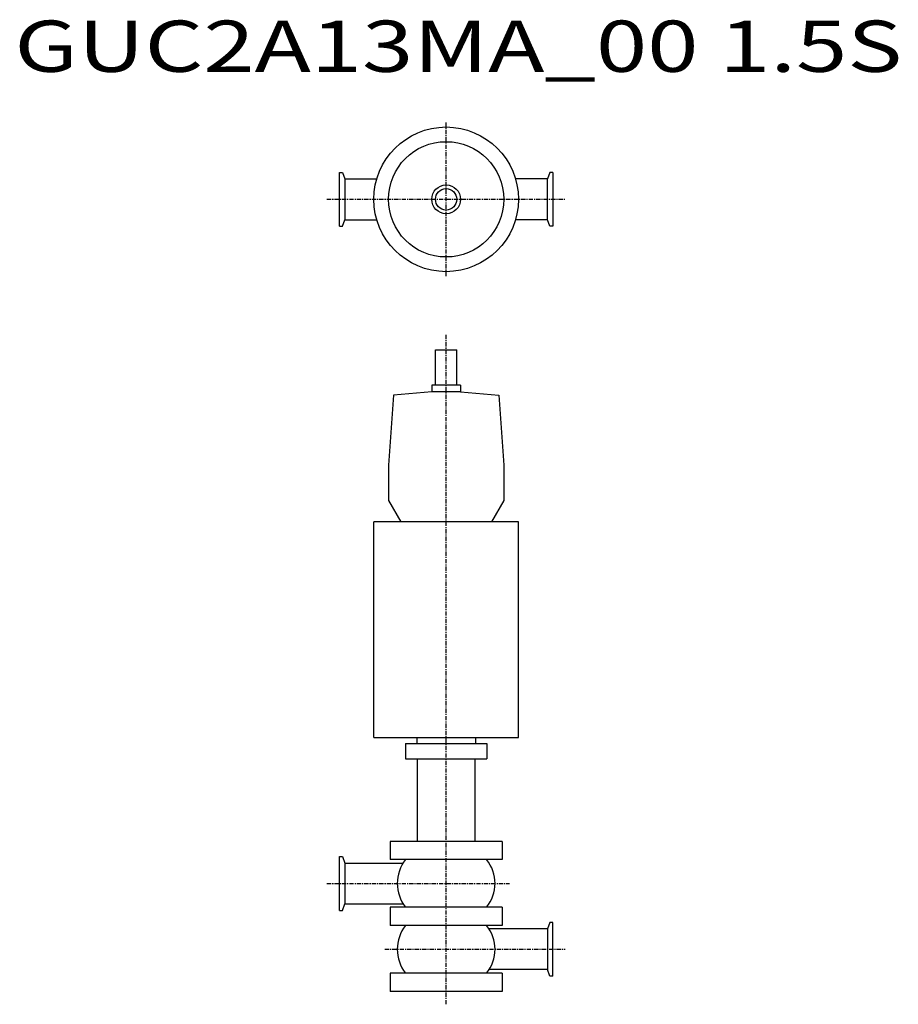
# Model space of a CAD drawing. Extents: x 348 to 1171, y 161 to 1083.
import ezdxf

# ---------------------------------------------------------------- set-up
doc = ezdxf.new("R2010")
doc.units = 0
doc.header["$MEASUREMENT"] = 0
doc.linetypes.add('CENTER', pattern=[7, 4, -1, 1, -1])
doc.layers.get('0').update_dxf_attribs({"linetype": 'CONTINUOUS'})
doc.styles.get("Standard").update_dxf_attribs({"font": 'txt', "bigfont": 'BIGFONT'})

msp = doc.modelspace()

# ---------------------------------------------------------------- linework, layer by layer
at = {"linetype": 'CENTER'}
for p, q in [((747.61, 842.6), (747.61, 986.32)), ((635.96, 914.46), (859.25, 914.46)), ((747.61, 160.55), (747.61, 788.47)), ((635.96, 273.75), (807.01, 273.75)), ((690.11, 212.05), (859.25, 212.05))]:
    msp.add_line(p, q, dxfattribs=at)
at = {"color": 7, "linetype": 'Continuous'}
for p, q in [((647.61, 889.21), (647.61, 939.71)), ((647.61, 939.71), (650.46, 939.71)), ((650.46, 939.71), (652.71, 933.51)), ((652.71, 933.51), (652.71, 895.41)), ((652.71, 933.51), (682.59, 933.51)), ((842.5, 933.51), (812.62, 933.51)), ((844.76, 939.71), (842.5, 933.51)), ((842.5, 895.41), (842.5, 933.51)), ((847.61, 939.71), (844.76, 939.71)), ((847.61, 939.71), (847.61, 889.21)), ((650.46, 889.21), (652.71, 895.41)), ((652.71, 895.41), (682.59, 895.41)), ((842.5, 895.41), (812.62, 895.41)), ((844.76, 889.21), (842.5, 895.41)), ((647.61, 889.21), (650.46, 889.21)), ((847.61, 889.21), (844.76, 889.21)), ((647.61, 248.5), (647.61, 299)), ((647.61, 299), (650.46, 299)), ((650.46, 299), (652.71, 292.8)), ((652.71, 292.8), (652.71, 254.7)), ((652.71, 292.8), (707.61, 292.8)), ((650.46, 248.5), (652.71, 254.7)), ((652.71, 254.7), (707.61, 254.7)), ((647.61, 248.5), (650.46, 248.5)), ((842.5, 231.1), (787.61, 231.1)), ((844.76, 237.3), (842.5, 231.1)), ((842.5, 231.1), (842.5, 193)), ((847.61, 237.3), (844.76, 237.3)), ((847.61, 186.8), (847.61, 237.3)), ((842.5, 193), (787.61, 193)), ((844.76, 186.8), (842.5, 193)), ((847.61, 186.8), (844.76, 186.8))]:
    msp.add_line(p, q, dxfattribs=at)
for p, q in [((737.61, 773.52), (757.61, 773.52)), ((737.61, 740.52), (737.61, 773.52)), ((757.61, 740.52), (757.61, 773.52)), ((761.11, 740.52), (734.11, 740.52)), ((734.11, 740.52), (734.11, 734.23)), ((734.11, 739.52), (734.11, 738.66)), ((761.11, 740.52), (761.11, 734.23)), ((761.11, 739.52), (761.11, 738.66)), ((698.19, 731.09), (693.61, 665.52)), ((734.11, 734.23), (698.19, 731.09)), ((761.11, 734.23), (734.11, 734.23)), ((761.11, 734.23), (797.02, 731.09)), ((797.02, 731.09), (801.61, 665.52)), ((693.61, 665.52), (693.61, 632.44)), ((801.61, 665.52), (801.61, 632.44)), ((693.61, 632.44), (705.11, 612.52)), ((801.61, 632.44), (790.11, 612.52)), ((679.86, 410.52), (679.86, 612.52)), ((815.36, 612.52), (679.86, 612.52)), ((790.11, 612.52), (705.11, 612.52)), ((815.36, 410.52), (815.36, 612.52)), ((679.86, 410.52), (815.36, 410.52)), ((720.11, 410.52), (720.11, 404.85)), ((775.11, 410.52), (775.11, 404.85)), ((709.61, 404.85), (785.61, 404.85)), ((709.61, 404.85), (709.61, 390.35)), ((785.61, 404.85), (785.61, 390.35)), ((709.61, 390.35), (785.61, 390.35)), ((720.61, 390.35), (720.61, 313.1)), ((774.61, 390.35), (774.61, 313.1)), ((800.11, 313.1), (695.11, 313.1)), ((695.11, 313.1), (695.11, 296.1)), ((800.11, 313.1), (800.11, 296.1)), ((800.11, 296.1), (695.11, 296.1)), ((800.11, 251.4), (695.11, 251.4)), ((695.11, 251.4), (695.11, 234.4)), ((800.11, 251.4), (800.11, 234.4)), ((800.11, 234.4), (695.11, 234.4)), ((800.11, 189.7), (695.11, 189.7)), ((695.11, 189.7), (695.11, 172.7)), ((800.11, 189.7), (800.11, 172.7)), ((800.11, 172.7), (695.11, 172.7))]:
    msp.add_line(p, q)
for radius in [67.75, 54, 13.5, 13.5, 10, 10]:
    msp.add_circle((747.61, 914.46), radius)
for centre, start, end in [((737.61, 273.75), 141.36904, 218.63095), ((757.61, 273.75), 321.36905, 38.63096), ((737.61, 212.05), 141.36904, 218.63095), ((757.61, 212.05), 321.36905, 38.63096)]:
    msp.add_arc(centre, 35.8, start, end)

# ---------------------------------------------------------------- texts
at = {"linetype": 'Continuous', "width": 1.32095}
msp.add_text('GUC2A13MA_00 1.5S', height=48, dxfattribs=at).set_placement((343.03, 1033.85))

doc.saveas('drawing.dxf')
